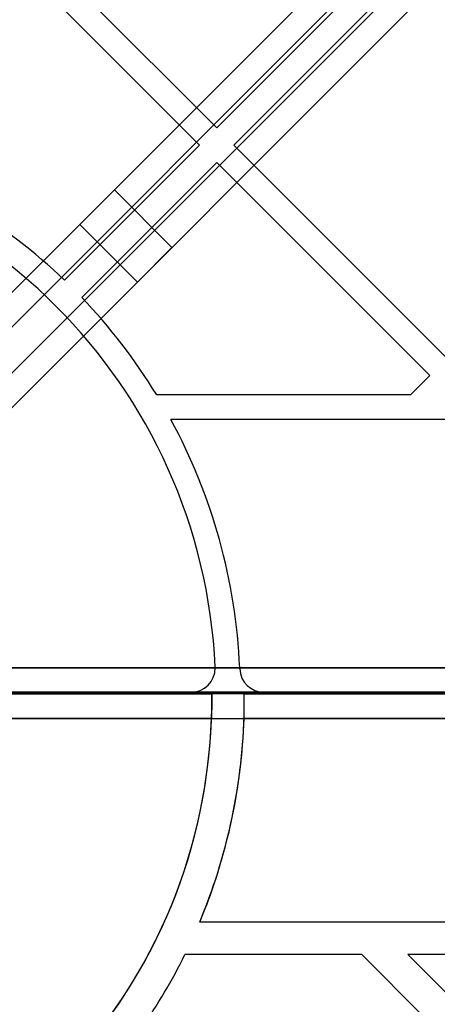
# Model space of a CAD drawing. Units: millimetres. Extents: x 16362 to 24313, y 28492 to 34050.
# Drawn here: x 19815 to 19866, y 31437 to 31558 of the extents above; entities that cross this region are included whole.
import ezdxf

# ---------------------------------------------------------------- set-up
doc = ezdxf.new("R2010")
doc.units = ezdxf.units.MM
doc.header["$LTSCALE"] = 200
doc.layers.add('OTWORY_MONTAŻOWE', color=1, linetype='Continuous')

msp = doc.modelspace()

# ---------------------------------------------------------------- linework, layer by layer
at = {"color": 7, "linetype": 'Continuous', "lineweight": 25}
for p, q in [((20438.64, 32149.16), (19798.71, 31509.23)), ((19800.12, 31506.4), (20441.47, 32147.75)), ((20444.3, 32144.92), (19802.95, 31503.57)), ((19805.78, 31502.16), (20445.71, 32142.09)), ((19798.71, 31509.23), (20110.9, 31821.42)), ((20113.02, 31819.3), (19800.12, 31506.4)), ((19802.95, 31503.57), (20115.85, 31816.47)), ((20117.97, 31814.35), (19805.78, 31502.16)), ((19813.21, 31571.1), (19839.37, 31544.94)), ((19839.37, 31544.94), (19865.53, 31571.1)), ((19811.09, 31568.98), (19837.25, 31542.82)), ((19841.49, 31542.82), (19867.65, 31568.98)), ((19820.67, 31526.24), (19837.25, 31542.82)), ((19841.49, 31542.82), (19867.65, 31516.66)), ((19822.79, 31524.12), (19839.37, 31540.7)), ((19839.37, 31540.7), (19865.53, 31514.53)), ((19826.81, 31537.33), (19822.56, 31533.08)), ((19833.88, 31530.26), (19826.81, 31537.33)), ((19822.56, 31533.08), (19829.63, 31526.01)), ((19833.88, 31530.26), (19829.63, 31526.01)), ((19863.16, 31512.16), (19865.53, 31514.53)), ((19863.16, 31512.16), (19832, 31512.16)), ((20410.69, 31509.16), (19833.73, 31509.16)), ((19813.65, 31478.66), (19839.19, 31478.66)), ((20430.77, 31478.66), (19813.65, 31478.66)), ((19839.19, 31478.66), (19842.2, 31478.66)), ((19842.2, 31478.66), (20402.23, 31478.66)), ((19842.2, 31478.66), (19842.2, 31478.54)), ((19842.2, 31478.54), (19842.2, 31478.66)), ((19836.19, 31475.66), (19811.75, 31475.66)), ((19811.75, 31475.66), (20432.67, 31475.66)), ((20431.68, 31475.46), (19812.74, 31475.46)), ((19812.74, 31475.46), (19838.76, 31475.46)), ((19845.2, 31475.66), (19836.19, 31475.66)), ((19842.76, 31475.46), (19838.76, 31475.46)), ((19842.76, 31475.46), (20401.67, 31475.46)), ((20399.22, 31475.66), (19845.2, 31475.66)), ((19838.72, 31472.46), (19813.7, 31472.46)), ((19813.7, 31472.46), (20430.72, 31472.46)), ((20401.7, 31472.46), (19842.73, 31472.46)), ((20407.14, 31447.46), (19837.29, 31447.46)), ((19857.2, 31443.46), (19835.46, 31443.46)), ((19857.2, 31443.46), (19864.83, 31435.84)), ((19862.86, 31443.46), (19867.65, 31438.67)), ((19872.45, 31443.46), (19862.86, 31443.46))]:
    msp.add_line(p, q, dxfattribs=at)
for centre, radius, start, end in [((19772.21, 31475.66), 67.05, 2.6846, 87.3154), ((19772.21, 31475.66), 67.05, 2.6846, 87.3154), ((19772.21, 31475.66), 70.05, 46.227, 58.5969), ((19772.21, 31475.66), 70.05, 46.227, 58.5969), ((19772.21, 31475.66), 70.05, 31.4031, 43.773), ((19772.21, 31475.66), 70.05, 31.4031, 43.773), ((19772.21, 31475.66), 70.05, 2.4545, 28.5699), ((19772.21, 31475.66), 70.05, 2.4545, 28.5699), ((19836.19, 31478.66), 3, 360, 2.6846), ((19836.19, 31478.66), 3, 0, 2.6846), ((19836.19, 31478.66), 3, 270, 360), ((19845.2, 31478.66), 3, 182.3537, 270), ((19772.21, 31474.71), 66.55, 275.2764, 0.6457), ((19772.21, 31474.71), 70.55, 337.2786, 0.6091), ((19772.21, 31474.71), 66.55, 277.8766, 358.0625), ((19772.21, 31474.71), 70.55, 337.2786, 358.1724), ((19772.21, 31474.71), 70.55, 316.6245, 333.7079), ((19772.21, 31474.71), 70.55, 316.6245, 333.7079)]:
    msp.add_arc(centre, radius, start, end, dxfattribs=at)
for points, knots in [([(19838.76, 31475.46), (19838.76, 31475.43), (19838.76, 31475.36), (19838.76, 31474.84), (19838.76, 31474.08), (19838.75, 31473.24), (19838.73, 31472.68), (19838.72, 31472.46)], [0, 0, 0, 0, 0.214672, 0.429344, 0.644017, 0.858617, 1, 1, 1, 1]), ([(19842.73, 31472.46), (19842.74, 31472.8), (19842.75, 31473.47), (19842.76, 31474.37), (19842.76, 31475.05), (19842.76, 31475.41), (19842.76, 31475.45), (19842.76, 31475.46)], [0, 0, 0, 0, 0.214575, 0.429152, 0.643699, 0.858336, 1, 1, 1, 1])]:
    msp.add_open_spline(points, degree=3, knots=knots, dxfattribs=at)
at = {"layer": 'OTWORY_MONTAŻOWE'}
msp.add_circle((19772.21, 31475.66), 200, dxfattribs=at)

doc.saveas('drawing.dxf')
